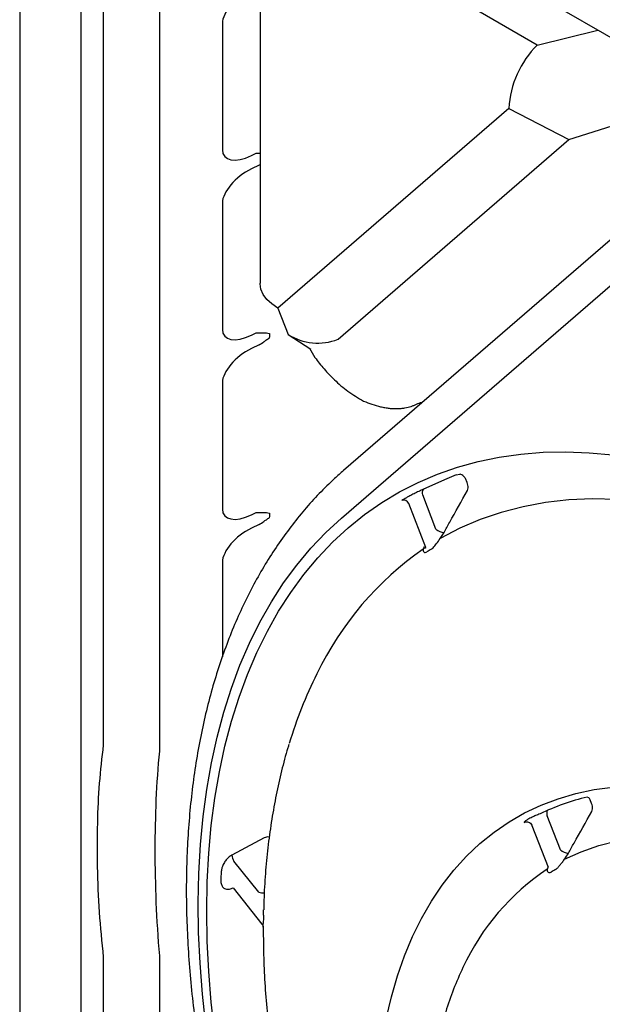
# Model space of a CAD drawing. Extents: x 168 to 2014, y 349 to 3135.
# Drawn here: x 1373 to 1474, y 608 to 777 of the extents above; entities that cross this region are included whole.
import ezdxf

# ---------------------------------------------------------------- set-up
doc = ezdxf.new("R2010")
doc.units = 0
doc.header["$LTSCALE"] = 10
doc.header["$MEASUREMENT"] = 0
doc.layers.add('DUENN-18', color=94, linetype='CONTINUOUS')
doc.layers.add('SICHTBAR', color=7, linetype='CONTINUOUS')

msp = doc.modelspace()

# ---------------------------------------------------------------- linework, layer by layer
at = {"layer": 'DUENN-18'}
for p, q in [((1383.91, 840.38), (1383.91, 514.18)), ((1401.81, 816.41), (1494.06, 763.16)), ((1387.77, 812.69), (1387.77, 652.9)), ((1397.51, 652.49), (1397.51, 812.27)), ((1462.39, 772.86), (1422.68, 795.79)), ((1414.72, 789.2), (1414.72, 731.97)), ((1408.24, 776.6), (1408.24, 754.88)), ((1462.39, 772.86), (1472.77, 775.45)), ((1467.83, 756.63), (1492.03, 764.33)), ((1457.5, 761.99), (1417.79, 727.68)), ((1457.5, 761.99), (1467.83, 756.63)), ((1428.12, 722.32), (1467.83, 756.63)), ((1413.25, 753.88), (1414.07, 754.28)), ((1414.07, 754.28), (1414.72, 754.28)), ((1414.54, 752.22), (1413.25, 751.59)), ((1483.53, 746.8), (1429.07, 699.75)), ((1408.24, 745.73), (1408.24, 724.01)), ((1428.7, 691.59), (1483.16, 738.65)), ((1417.79, 727.68), (1419.53, 723.14)), ((1413.25, 723.01), (1414.07, 723.41)), ((1414.07, 723.41), (1415.39, 723.41)), ((1416.32, 723.33), (1416.32, 722.65)), ((1419.53, 723.14), (1423.44, 720.62)), ((1414.54, 721.35), (1413.25, 720.72)), ((1408.24, 714.87), (1408.24, 693.15)), ((1448.42, 699.02), (1449.05, 699.13)), ((1450.3, 697.7), (1450.05, 698.37)), ((1444.96, 689.68), (1442.68, 695.57)), ((1443.24, 686.51), (1440.29, 694.11)), ((1413.25, 692.14), (1414.07, 692.55)), ((1414.07, 692.55), (1415.39, 692.55)), ((1416.32, 692.46), (1416.32, 691.78)), ((1414.54, 690.49), (1413.25, 689.86)), ((1445.7, 688.07), (1446.36, 689.12)), ((1408.24, 684), (1408.24, 667.76)), ((1387.77, 652.9), (1387.76, 652.6)), ((1471.71, 642.53), (1471.45, 643.19)), ((1466.35, 634.56), (1464.08, 640.41)), ((1460.11, 639.3), (1460.35, 639.38)), ((1460.38, 639.39), (1460.36, 639.39)), ((1461.47, 638.78), (1464.24, 631.63)), ((1414.52, 627.31), (1410.23, 632.65)), ((1409.63, 627.88), (1410.07, 628.03)), ((1410.07, 628.03), (1415.05, 621.83)), ((1415.27, 621.32), (1415.27, 621.39)), ((1387.76, 616.14), (1387.77, 615.8)), ((1387.77, 615.8), (1387.77, 522.39)), ((1397.51, 521.98), (1397.51, 615.39))]:
    msp.add_line(p, q, dxfattribs=at)
at = {"layer": 'DUENN-18', "flags": 128}
for points in [[(1417.79, 727.68), (1416.75, 728.38), (1415.9, 729.17), (1415.27, 730.02), (1414.88, 730.91), (1414.72, 731.83), (1414.72, 731.97)], [(1405.56, 624.05), (1405.64, 629.07), (1405.9, 633.99), (1406.34, 638.79), (1406.95, 643.47), (1407.73, 648.01), (1408.69, 652.42), (1409.81, 656.68), (1411.1, 660.79), (1412.56, 664.74), (1414.18, 668.52), (1415.97, 672.13), (1417.91, 675.57), (1420.01, 678.82), (1422.25, 681.88), (1424.65, 684.76), (1427.19, 687.43), (1429.88, 689.91), (1432.7, 692.18), (1435.65, 694.24), (1438.72, 696.09), (1441.93, 697.72), (1445.24, 699.14), (1448.67, 700.33), (1452.21, 701.31), (1455.85, 702.06), (1459.58, 702.59), (1463.4, 702.89), (1467.31, 702.97), (1471.29, 702.82), (1475.35, 702.45)], [(1448.42, 699.02), (1446.85, 698.35), (1442.8, 696.54)], [(1480.35, 694.41), (1476.08, 694.77), (1471.89, 694.87), (1467.8, 694.7), (1463.82, 694.26), (1459.94, 693.55), (1456.18, 692.57), (1452.55, 691.33), (1449.05, 689.83), (1445.7, 688.07)], [(1405.4, 604.4), (1404.81, 609.8), (1404.4, 615.12), (1404.16, 620.36), (1404.09, 625.5), (1404.2, 630.54), (1404.48, 635.48), (1404.94, 640.29), (1405.57, 644.98), (1406.37, 649.54), (1407.34, 653.96), (1408.48, 658.23), (1409.79, 662.35), (1411.27, 666.31), (1412.9, 670.11), (1414.7, 673.73), (1416.66, 677.18), (1418.77, 680.44), (1421.03, 683.52), (1423.44, 686.41), (1426, 689.1), (1428.7, 691.59)], [(1436.41, 605.54), (1437.29, 609.31), (1438.34, 612.93), (1439.56, 616.39), (1440.94, 619.69), (1442.49, 622.81), (1444.19, 625.76), (1446.05, 628.52), (1448.06, 631.1), (1450.21, 633.47), (1452.51, 635.65), (1454.95, 637.62), (1457.52, 639.38), (1460.21, 640.93), (1463.03, 642.26), (1465.96, 643.37), (1469, 644.26), (1472.14, 644.93), (1475.38, 645.37)], [(1464.22, 641.38), (1464.14, 641.33), (1464.08, 641.25), (1464.04, 641.15), (1464.01, 641.03), (1464, 640.89), (1464.01, 640.73), (1464.03, 640.57), (1464.08, 640.41)], [(1460.36, 639.39), (1460.32, 639.38), (1460.11, 639.3)], [(1415.45, 636.64), (1413.84, 635.78), (1409.86, 633.66)], [(1467.06, 632.96), (1469.95, 634.27), (1472.96, 635.33), (1476.1, 636.14), (1479.34, 636.69), (1482.69, 636.99), (1486.14, 637.03), (1489.67, 636.82), (1493.28, 636.35), (1496.96, 635.62), (1500.69, 634.64), (1504.47, 633.41), (1508.29, 631.93), (1512.13, 630.21)], [(1406.95, 603.02), (1406.34, 608.4), (1405.9, 613.7), (1405.64, 618.92), (1405.56, 624.05)]]:
    msp.add_lwpolyline(points, dxfattribs=at)
at = {"layer": 'DUENN-18'}
for centre, radius, start, end in [((1473.9, 761.16), 16.42, 134.5193, 177.1068), ((1424.64, 731.23), 9.57, 237.7741, 291.3521), ((1443.41, 695.96), 0.839, 137.051, 208.1856), ((1465.87, 650.3), 51.79, 120.1323, 121.1406), ((1439.4, 693.68), 0.998, 25.996, 108.0949), ((1446.4, 691.27), 2.15, 227.9043, 268.8895), ((1474.29, 640.8), 55.3, 124.7367, 154.2486), ((1469.57, 645), 48.45, 121.6031, 122.6734), ((1492.97, 630.77), 76.49, 153.561, 163.2158), ((1480.2, 604.79), 39.94, 103.3717, 115.723), ((1479.19, 606.09), 38.43, 117.397, 118.7493), ((1467.81, 636.18), 2.18, 227.8566, 267.9935), ((1411.68, 633.75), 1.82, 182.7684, 217.2227), ((1486.61, 597.29), 40.75, 123.5246, 155.2457), ((1482.7, 600.53), 35.16, 119.2315, 120.694), ((1543.47, 624.43), 135.59, 177.3322, 177.9093), ((1415.15, 628.73), 1.55, 245.7913, 281.2249), ((1548.43, 620.52), 133.16, 178.7887, 179.3872), ((1500.02, 590.3), 55.86, 154.4913, 162.8453)]:
    msp.add_arc(centre, radius, start, end, dxfattribs=at)
for centre, major_axis, ratio, start_param, end_param in [((1413.25, 779.02), (4.69, 3.47), 0.504336, 1.213524, 2.78432), ((1413.25, 757.3), (4.69, 3.47), 0.504336, 2.78432, 4.355116), ((1413.25, 748.16), (4.69, 3.47), 0.504336, 1.213524, 2.78432), ((1414.54, 752.79), (1.24, 0.72), 0.352238, 4.512298, 4.648575), ((1413.25, 726.44), (4.69, 3.47), 0.504336, 2.78432, 4.355116), ((1413.25, 717.29), (4.69, 3.47), 0.504336, 1.213524, 2.78432), ((1414.54, 721.92), (1.24, 0.72), 0.352238, 4.512298, 5.208653), ((1413.25, 695.57), (4.69, 3.47), 0.504336, 2.78432, 4.355116), ((1414.54, 691.06), (1.24, 0.72), 0.352238, 4.512298, 5.208653), ((1413.25, 686.43), (4.69, 3.47), 0.504336, 1.213524, 2.78432)]:
    msp.add_ellipse(centre, major_axis=major_axis, ratio=ratio, start_param=start_param, end_param=end_param, dxfattribs=at)
for points, knots in [([(1416.32, 722.65), (1416.31, 722.63), (1416.31, 722.58), (1416.25, 722.49), (1416.11, 722.35), (1415.78, 722.14), (1415.53, 721.98), (1415.36, 721.88)], [0, 0, 0, 0, 0.057896, 0.128632, 0.249417, 0.515702, 1, 1, 1, 1]), ([(1415.39, 723.41), (1415.53, 723.41), (1415.84, 723.4), (1416.15, 723.36), (1416.32, 723.33)], [0, 0, 0, 0, 0.0797521, 0.1752459, 0.1752459, 0.1752459, 0.1752459]), ([(1423.21, 720.77), (1423.51, 720.24), (1424.22, 718.99), (1425.71, 717.2), (1427.57, 715.23), (1429.78, 713.32), (1431.61, 712.24), (1432.53, 711.69)], [0, 0, 0, 0, 0.146596, 0.343485, 0.540325, 0.768004, 1, 1, 1, 1]), ([(1432.53, 711.69), (1432.99, 711.5), (1433.46, 711.31), (1434.44, 710.98), (1434.93, 710.84), (1435.69, 710.66), (1435.94, 710.61), (1436.44, 710.52), (1436.68, 710.49), (1437.17, 710.43), (1437.41, 710.41), (1437.88, 710.39), (1438.11, 710.39), (1438.56, 710.4), (1438.77, 710.41), (1439.19, 710.45), (1439.4, 710.48), (1439.99, 710.58), (1440.35, 710.67), (1440.85, 710.83), (1441.02, 710.89), (1441.33, 711.02), (1441.48, 711.09), (1441.91, 711.3), (1442.18, 711.46), (1442.59, 711.43)], [0, 0, 0, 0, 0.125, 0.125, 0.25, 0.25, 0.3125, 0.3125, 0.375, 0.375, 0.4375, 0.4375, 0.5, 0.5, 0.5625, 0.5625, 0.625, 0.625, 0.75, 0.75, 0.8125, 0.8125, 0.875, 0.875, 1, 1, 1, 1]), ([(1429.07, 699.75), (1428.56, 699.29), (1427.12, 698.03), (1424.86, 695.81), (1422.34, 693.04), (1419.96, 690.09), (1417.71, 686.97), (1415.59, 683.68), (1413.62, 680.23), (1411.8, 676.61), (1410.12, 672.84), (1408.6, 668.92), (1407.23, 664.86), (1406.01, 660.65), (1404.96, 656.32), (1404.06, 651.85), (1403.33, 647.27), (1402.76, 642.57), (1402.35, 637.77), (1402.1, 632.87), (1402.01, 627.88), (1402.09, 622.81), (1402.33, 617.66), (1402.73, 612.43), (1403.29, 607.15), (1404, 601.81), (1404.88, 596.42), (1405.91, 590.99), (1407.09, 585.52), (1408.43, 580.02), (1409.91, 574.51), (1411.54, 568.98), (1413.32, 563.44), (1415.24, 557.9), (1417.3, 552.37), (1419.5, 546.86), (1421.83, 541.37), (1424.29, 535.91), (1426.88, 530.48), (1429.6, 525.1), (1432.43, 519.77), (1435.38, 514.49), (1438.45, 509.28), (1441.62, 504.14), (1444.9, 499.08), (1448.28, 494.1), (1451.75, 489.21), (1454.68, 485.27), (1456.46, 482.96), (1457.03, 482.23)], [0, 0, 0, 0, 0.01174, 0.032808, 0.053916, 0.075091, 0.096341, 0.117671, 0.139083, 0.160574, 0.182141, 0.203778, 0.225476, 0.247226, 0.269021, 0.290852, 0.31271, 0.334589, 0.356482, 0.378384, 0.40029, 0.422196, 0.444099, 0.465997, 0.487889, 0.509774, 0.531651, 0.553519, 0.575379, 0.597231, 0.619075, 0.640912, 0.662741, 0.684564, 0.706381, 0.728193, 0.750001, 0.771804, 0.793605, 0.815403, 0.837199, 0.858994, 0.880789, 0.902585, 0.924382, 0.94618, 0.967981, 0.989785, 1, 1, 1, 1]), ([(1450.05, 698.37), (1450.01, 698.44), (1449.89, 698.64), (1449.62, 698.91), (1449.31, 699.1), (1449.11, 699.12), (1449.05, 699.13)], [0, 0, 0, 0, 0.178606, 0.508522, 0.834341, 1, 1, 1, 1]), ([(1450.36, 696.34), (1450.41, 696.48), (1450.51, 696.76), (1450.49, 697.25), (1450.37, 697.55), (1450.3, 697.7)], [0, 0, 0, 0, 0.334187, 0.667079, 1, 1, 1, 1]), ([(1442.8, 696.54), (1442.68, 696.48), (1442.55, 696.42), (1442.29, 696.3), (1442.16, 696.24), (1441.88, 696.11), (1441.74, 696.05), (1441.47, 695.91), (1441.33, 695.85), (1441.06, 695.71), (1440.93, 695.65), (1440.68, 695.52), (1440.56, 695.46), (1440.22, 695.29), (1440.02, 695.18), (1439.87, 695.09)], [0, 0, 0, 0, 0.125, 0.125, 0.25, 0.25, 0.375, 0.375, 0.5, 0.5, 0.625, 0.625, 0.75, 0.75, 1, 1, 1, 1]), ([(1446.36, 689.12), (1446.68, 689.7), (1448.01, 692.11), (1449.35, 694.51), (1450.36, 696.34)], [0, 0, 0, 0, 0.241103, 1, 1, 1, 1]), ([(1415.39, 692.55), (1415.53, 692.54), (1415.84, 692.53), (1416.15, 692.49), (1416.32, 692.46)], [0, 0, 0, 0, 0.0797522, 0.1752458, 0.1752458, 0.1752458, 0.1752458]), ([(1416.32, 691.78), (1416.32, 691.74), (1416.29, 691.69), (1416.23, 691.6), (1416.19, 691.57), (1416.06, 691.46), (1415.97, 691.4), (1415.7, 691.22), (1415.52, 691.12), (1415.36, 691.01)], [0, 0, 0, 0, 0.125, 0.125, 0.25, 0.25, 0.5, 0.5, 1, 1, 1, 1]), ([(1444.18, 686.26), (1444.27, 686.33), (1444.56, 686.55), (1445.04, 687.18), (1445.48, 687.77), (1445.7, 688.07)], [0, 0, 0, 0, 0.196209, 0.606973, 1, 1, 1, 1]), ([(1442.78, 686.25), (1442.77, 686.15), (1442.74, 685.92), (1442.89, 685.71), (1443.12, 685.64), (1443.31, 685.73), (1443.41, 685.78)], [0, 0, 0, 0, 0.221028, 0.509647, 0.749572, 1, 1, 1, 1]), ([(1442.92, 686.64), (1442.89, 686.56), (1442.82, 686.42), (1442.79, 686.3), (1442.78, 686.25)], [0, 0, 0, 0, 0.549284, 1, 1, 1, 1]), ([(1443.24, 686.51), (1443.21, 686.47), (1443.16, 686.43), (1443.07, 686.41), (1443.02, 686.44), (1442.95, 686.51), (1442.94, 686.58), (1442.92, 686.64)], [0, 0, 0, 0, 0.2887922, 0.3889875, 0.6754739, 0.7699316, 1, 1, 1, 1]), ([(1387.76, 652.6), (1387.51, 650.42), (1387.01, 646.07), (1386.69, 639.08), (1386.67, 631.69), (1386.98, 623.99), (1387.5, 618.73), (1387.76, 616.14)], [0, 0, 0, 0, 0.193393, 0.387429, 0.593335, 0.800021, 1, 1, 1, 1]), ([(1397.47, 616.37), (1397.2, 619.47), (1397.01, 622.53), (1396.76, 628.58), (1396.7, 631.57), (1396.7, 637.44), (1396.76, 640.33), (1397.01, 646.02), (1397.2, 648.81), (1397.47, 651.56)], [0, 0, 0, 0, 0.25, 0.25, 0.5, 0.5, 0.75, 0.75, 1, 1, 1, 1]), ([(1419.68, 652.66), (1419.62, 652.47), (1419.14, 651.01), (1418.4, 648.16), (1417.47, 644.07), (1416.71, 639.85), (1416.1, 635.52), (1415.66, 631.08), (1415.41, 627.33), (1415.36, 625.04), (1415.34, 624.29)], [0, 0, 0, 0, 0.02161, 0.172203, 0.323001, 0.473957, 0.625032, 0.776188, 0.927395, 1, 1, 1, 1]), ([(1471.45, 643.19), (1471.42, 643.26), (1471.34, 643.41), (1471.22, 643.52), (1470.96, 643.65)], [0, 0, 0, 0, 0.471987, 1, 1, 1, 1]), ([(1471.75, 641.16), (1471.8, 641.3), (1471.91, 641.59), (1471.89, 642.08), (1471.77, 642.38), (1471.71, 642.53)], [0, 0, 0, 0, 0.339691, 0.669678, 1, 1, 1, 1]), ([(1460.7, 639.78), (1460.53, 639.69), (1460.39, 639.59), (1460.24, 639.46), (1460.2, 639.41), (1460.14, 639.34), (1460.12, 639.31), (1460.11, 639.3)], [0, 0, 0, 0, 0.5, 0.5, 0.75, 0.75, 1, 1, 1, 1]), ([(1462.86, 640.77), (1462.73, 640.71), (1462.59, 640.66), (1462.34, 640.56), (1462.21, 640.51), (1461.99, 640.42), (1461.88, 640.38), (1461.68, 640.3), (1461.59, 640.25), (1461.5, 640.21)], [0, 0, 0, 0, 0.25, 0.25, 0.5, 0.5, 0.75, 0.75, 1, 1, 1, 1]), ([(1467.73, 634), (1468.05, 634.58), (1469.39, 636.97), (1470.73, 639.35), (1471.75, 641.16)], [0, 0, 0, 0, 0.241923, 1, 1, 1, 1]), ([(1460.35, 639.38), (1460.34, 639.38), (1460.34, 639.38), (1460.36, 639.39), (1460.36, 639.39)], [0, 0, 0, 0, 0.914402, 1, 1, 1, 1]), ([(1460.38, 639.38), (1460.43, 639.39), (1460.59, 639.42), (1460.9, 639.36), (1461.22, 639.17), (1461.42, 638.94), (1461.46, 638.79), (1461.46, 638.78)], [0, 0, 0, 0, 0.135468, 0.394953, 0.668495, 0.958088, 1, 1, 1, 1]), ([(1416.31, 636.78), (1416.28, 636.78), (1416.11, 636.81), (1415.8, 636.77), (1415.57, 636.68), (1415.45, 636.64)], [0, 0, 0, 0, 0.087716, 0.540709, 1, 1, 1, 1]), ([(1409.86, 633.66), (1409.67, 633.54), (1409.28, 633.29), (1408.77, 632.72), (1408.36, 632.05), (1408.1, 631.36), (1408.05, 630.94), (1408.03, 630.74)], [0, 0, 0, 0, 0.195919, 0.39198, 0.593598, 0.813571, 1, 1, 1, 1]), ([(1465.52, 631.22), (1465.58, 631.25), (1465.64, 631.29), (1465.76, 631.39), (1465.83, 631.45), (1466.01, 631.63), (1466.13, 631.77), (1466.39, 632.08), (1466.52, 632.24), (1466.78, 632.59), (1466.92, 632.77), (1467.06, 632.96)], [0, 0, 0, 0, 0.125, 0.125, 0.25, 0.25, 0.5, 0.5, 0.75, 0.75, 1, 1, 1, 1]), ([(1464.1, 631.27), (1464.09, 631.17), (1464.07, 630.94), (1464.21, 630.72), (1464.45, 630.64), (1464.65, 630.73), (1464.75, 630.77)], [0, 0, 0, 0, 0.215259, 0.508015, 0.748673, 1, 1, 1, 1]), ([(1464.24, 631.65), (1464.21, 631.57), (1464.14, 631.43), (1464.11, 631.32), (1464.1, 631.27)], [0, 0, 0, 0, 0.540827, 1, 1, 1, 1]), ([(1407.97, 629.38), (1407.96, 629.11), (1407.99, 628.87), (1408.1, 628.54), (1408.14, 628.44), (1408.25, 628.26), (1408.31, 628.18), (1408.46, 628.04), (1408.54, 627.98), (1408.72, 627.88), (1408.82, 627.85), (1409.03, 627.81), (1409.14, 627.8), (1409.38, 627.82), (1409.5, 627.84), (1409.63, 627.88)], [0, 0, 0, 0, 0.25, 0.25, 0.375, 0.375, 0.5, 0.5, 0.625, 0.625, 0.75, 0.75, 0.875, 0.875, 1, 1, 1, 1]), ([(1415.3, 623.34), (1415.3, 623.54), (1415.31, 623.84), (1415.32, 624.18), (1415.33, 624.29)], [0, 0, 0, 0, 0.6788478, 1, 1, 1, 1]), ([(1415.05, 621.83), (1415.1, 621.76), (1415.19, 621.64), (1415.25, 621.46), (1415.27, 621.35), (1415.27, 621.3), (1415.27, 621.3), (1415.27, 621.3)], [0, 0, 0, 0, 0.324721, 0.59565, 0.769418, 0.912211, 1, 1, 1, 1]), ([(1415.27, 621.39), (1415.27, 621.43), (1415.27, 621.56), (1415.28, 621.78), (1415.28, 621.95)], [0, 0, 0, 0, 0.268109, 1, 1, 1, 1]), ([(1415.28, 621.39), (1415.28, 619.98), (1415.28, 617), (1415.48, 612.35), (1415.83, 607.47), (1416.35, 602.52), (1417.02, 597.52), (1417.85, 592.46), (1418.83, 587.36), (1419.96, 582.22), (1421.25, 577.05), (1422.68, 571.86), (1424.26, 566.66), (1425.98, 561.46), (1427.84, 556.25), (1429.85, 551.06), (1431.98, 545.88), (1434.25, 540.73), (1436.65, 535.62), (1439.17, 530.54), (1441.82, 525.51), (1444.58, 520.53), (1447.45, 515.62), (1450.43, 510.78), (1453.52, 506.02), (1456.7, 501.34), (1459.98, 496.75), (1463.35, 492.26), (1466.81, 487.87), (1470.34, 483.6), (1473.95, 479.44), (1477.63, 475.41), (1481.38, 471.51), (1485.18, 467.74), (1489.04, 464.12), (1492.95, 460.64), (1496.89, 457.32), (1500.88, 454.15), (1504.9, 451.15), (1508.94, 448.32), (1513, 445.65), (1517.07, 443.17), (1521.15, 440.86), (1525.24, 438.74), (1529.32, 436.8), (1533.39, 435.06), (1537.44, 433.52), (1541.47, 432.17), (1544.44, 431.31), (1546.05, 430.91), (1546.3, 430.84)], [0, 0, 0, 0, 0.0188601, 0.0398883, 0.0609132, 0.0819337, 0.1029491, 0.1239589, 0.144963, 0.1659614, 0.1869541, 0.2079414, 0.2289237, 0.2499012, 0.2708744, 0.2918437, 0.3128097, 0.3337729, 0.3547337, 0.3756927, 0.3966505, 0.4176074, 0.4385642, 0.4595212, 0.4804789, 0.5014379, 0.5223986, 0.5433616, 0.5643275, 0.5852967, 0.6062698, 0.6272474, 0.6482298, 0.6692176, 0.6902112, 0.711211, 0.7322172, 0.7532301, 0.7742498, 0.7952761, 0.8163088, 0.8373473, 0.8583909, 0.8794381, 0.9004874, 0.9215354, 0.9425791, 0.9636145, 0.9846368, 0.9892781, 0.9892781, 0.9892781, 0.9892781])]:
    msp.add_open_spline(points, degree=3, knots=knots, dxfattribs=at)
for points in [[(1397.47, 651.56), (1397.5, 651.86), (1397.51, 652.17), (1397.51, 652.49)], [(1467.06, 632.96), (1467.31, 633.3), (1467.53, 633.65), (1467.73, 634)], [(1397.51, 615.39), (1397.51, 615.71), (1397.5, 616.04), (1397.47, 616.37)]]:
    msp.add_open_spline(points, degree=3, dxfattribs=at)
at = {"layer": 'SICHTBAR'}
msp.add_line((1373.39, 836.94), (1373.39, 524.29), dxfattribs=at)

doc.saveas('drawing.dxf')
